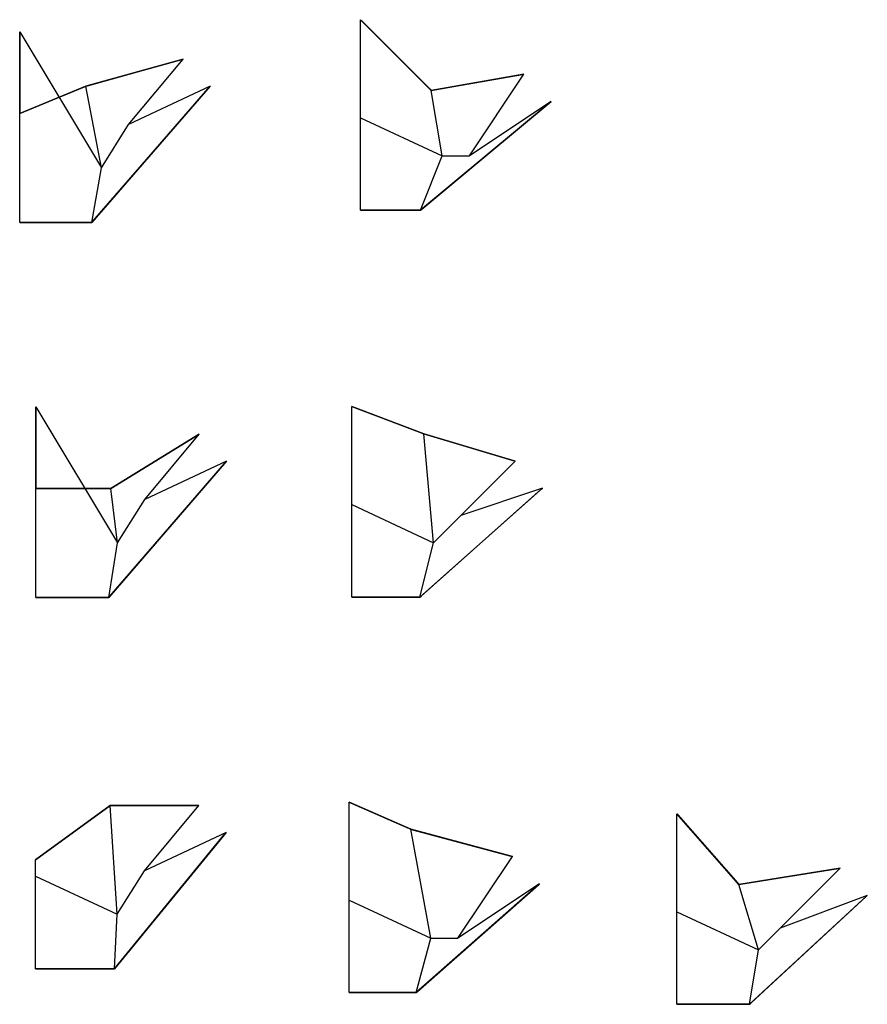
# Model space of a CAD drawing. Units: millimetres. Extents: x 1406 to 2172, y 2206 to 2669.
# Drawn here: x 1593 to 1749, y 2419 to 2600 of the extents above; entities that cross this region are included whole.
import ezdxf

# ---------------------------------------------------------------- set-up
doc = ezdxf.new("R2010")
doc.units = ezdxf.units.MM

msp = doc.modelspace()

# ---------------------------------------------------------------- linework, layer by layer
for p, q in [((1655.61, 2599.81), (1668.59, 2586.81)), ((1655.61, 2599.81), (1655.61, 2599.81)), ((1655.61, 2599.81), (1668.59, 2586.81)), ((1655.61, 2581.81, 4), (1655.61, 2599.81)), ((1655.61, 2581.81), (1655.61, 2599.81)), ((1655.61, 2599.81), (1655.61, 2599.81)), ((1592.98, 2597.59, 4), (1607.98, 2572.59, 30)), ((1592.98, 2597.59, 4), (1592.98, 2597.59)), ((1592.98, 2597.59), (1607.98, 2572.59)), ((1592.98, 2562.59), (1592.98, 2597.59, 4)), ((1592.98, 2562.59), (1592.98, 2597.59)), ((1592.98, 2597.59), (1592.98, 2597.59, 4)), ((1592.98, 2597.59, 4), (1607.98, 2572.59, 30)), ((1592.98, 2597.59, 4), (1592.98, 2597.59)), ((1592.98, 2597.59), (1607.98, 2572.59)), ((1592.98, 2597.59, 4), (1592.98, 2582.59)), ((1592.98, 2597.59, 4), (1592.98, 2597.59)), ((1592.98, 2597.59), (1592.98, 2582.59)), ((1605.14, 2587.59), (1622.98, 2592.59)), ((1605.14, 2587.59), (1622.98, 2592.59)), ((1612.98, 2580.59, 20), (1622.98, 2592.59)), ((1612.98, 2580.59), (1622.98, 2592.59)), ((1622.98, 2592.59), (1622.98, 2592.59)), ((1622.98, 2592.59), (1622.98, 2592.59)), ((1668.59, 2586.81), (1685.61, 2589.81)), ((1668.59, 2586.81), (1685.61, 2589.81)), ((1675.61, 2574.81, 22), (1685.61, 2589.81)), ((1675.61, 2574.81), (1685.61, 2589.81)), ((1685.61, 2589.81), (1685.61, 2589.81)), ((1685.61, 2589.81), (1685.61, 2589.81)), ((1592.98, 2582.59), (1605.14, 2587.59)), ((1592.98, 2582.59), (1605.14, 2587.59)), ((1605.14, 2587.59), (1605.14, 2587.59)), ((1607.98, 2572.59, 30), (1605.14, 2587.59)), ((1607.98, 2572.59), (1605.14, 2587.59)), ((1605.14, 2587.59), (1605.14, 2587.59)), ((1605.14, 2587.59), (1605.14, 2587.59)), ((1607.98, 2572.59, 30), (1605.14, 2587.59)), ((1607.98, 2572.59), (1605.14, 2587.59)), ((1605.14, 2587.59), (1605.14, 2587.59)), ((1606.24, 2562.59), (1627.98, 2587.59)), ((1606.24, 2562.59), (1627.98, 2587.59)), ((1627.98, 2587.59), (1612.98, 2580.59, 20)), ((1627.98, 2587.59), (1612.98, 2580.59)), ((1627.98, 2587.59), (1627.98, 2587.59)), ((1627.98, 2587.59), (1627.98, 2587.59)), ((1668.59, 2586.81), (1668.59, 2586.81)), ((1670.61, 2574.81, 26), (1668.59, 2586.81)), ((1670.61, 2574.81), (1668.59, 2586.81)), ((1668.59, 2586.81), (1668.59, 2586.81)), ((1668.59, 2586.81), (1668.59, 2586.81)), ((1670.61, 2574.81, 26), (1668.59, 2586.81)), ((1670.61, 2574.81), (1668.59, 2586.81)), ((1668.59, 2586.81), (1668.59, 2586.81)), ((1666.62, 2564.81), (1690.61, 2584.81)), ((1666.62, 2564.81), (1690.61, 2584.81)), ((1690.61, 2584.81), (1675.61, 2574.81, 22)), ((1690.61, 2584.81), (1675.61, 2574.81)), ((1690.61, 2584.81), (1690.61, 2584.81)), ((1690.61, 2584.81), (1690.61, 2584.81)), ((1592.98, 2582.59), (1592.98, 2582.59)), ((1592.98, 2582.59), (1592.98, 2582.59)), ((1655.61, 2581.81, 4), (1670.61, 2574.81, 26)), ((1655.61, 2581.81, 4), (1655.61, 2581.81)), ((1655.61, 2581.81), (1670.61, 2574.81)), ((1655.61, 2564.81), (1655.61, 2581.81, 4)), ((1655.61, 2564.81), (1655.61, 2581.81)), ((1655.61, 2581.81), (1655.61, 2581.81, 4)), ((1655.61, 2581.81, 4), (1670.61, 2574.81, 26)), ((1655.61, 2581.81, 4), (1655.61, 2581.81)), ((1655.61, 2581.81), (1670.61, 2574.81)), ((1655.61, 2581.81, 4), (1655.61, 2581.81)), ((1607.98, 2572.59, 30), (1612.98, 2580.59, 20)), ((1607.98, 2572.59), (1612.98, 2580.59)), ((1607.98, 2572.59, 30), (1612.98, 2580.59, 20)), ((1607.98, 2572.59), (1612.98, 2580.59)), ((1612.98, 2580.59), (1612.98, 2580.59, 20)), ((1612.98, 2580.59), (1612.98, 2580.59, 20)), ((1612.98, 2580.59), (1612.98, 2580.59, 20)), ((1612.98, 2580.59, 20), (1612.98, 2580.59)), ((1666.62, 2564.81), (1670.61, 2574.81, 26)), ((1666.62, 2564.81), (1670.61, 2574.81)), ((1666.62, 2564.81), (1670.61, 2574.81, 26)), ((1666.62, 2564.81), (1670.61, 2574.81)), ((1670.61, 2574.81), (1670.61, 2574.81, 26)), ((1670.61, 2574.81), (1670.61, 2574.81, 26)), ((1670.61, 2574.81, 26), (1675.61, 2574.81, 22)), ((1670.61, 2574.81, 26), (1670.61, 2574.81)), ((1670.61, 2574.81), (1675.61, 2574.81)), ((1670.61, 2574.81), (1670.61, 2574.81, 26)), ((1670.61, 2574.81, 26), (1675.61, 2574.81, 22)), ((1670.61, 2574.81, 26), (1670.61, 2574.81)), ((1670.61, 2574.81), (1675.61, 2574.81)), ((1670.61, 2574.81, 26), (1670.61, 2574.81)), ((1670.61, 2574.81), (1670.61, 2574.81, 26)), ((1670.61, 2574.81, 26), (1670.61, 2574.81)), ((1675.61, 2574.81), (1675.61, 2574.81, 22)), ((1675.61, 2574.81), (1675.61, 2574.81, 22)), ((1675.61, 2574.81), (1675.61, 2574.81, 22)), ((1675.61, 2574.81, 22), (1675.61, 2574.81)), ((1606.24, 2562.59), (1607.98, 2572.59, 30)), ((1606.24, 2562.59), (1607.98, 2572.59)), ((1606.24, 2562.59), (1607.98, 2572.59, 30)), ((1606.24, 2562.59), (1607.98, 2572.59)), ((1607.98, 2572.59), (1607.98, 2572.59, 30)), ((1607.98, 2572.59), (1607.98, 2572.59, 30)), ((1607.98, 2572.59, 30), (1607.98, 2572.59)), ((1607.98, 2572.59), (1607.98, 2572.59, 30)), ((1607.98, 2572.59, 30), (1607.98, 2572.59)), ((1607.98, 2572.59, 30), (1607.98, 2572.59)), ((1607.98, 2572.59), (1607.98, 2572.59, 30)), ((1607.98, 2572.59, 30), (1607.98, 2572.59)), ((1655.61, 2564.81), (1666.62, 2564.81)), ((1655.61, 2564.81), (1655.61, 2564.81)), ((1655.61, 2564.81), (1666.62, 2564.81)), ((1655.61, 2564.81), (1655.61, 2564.81)), ((1666.62, 2564.81), (1666.62, 2564.81)), ((1666.62, 2564.81), (1666.62, 2564.81)), ((1666.62, 2564.81), (1666.62, 2564.81)), ((1666.62, 2564.81), (1666.62, 2564.81)), ((1592.98, 2562.59), (1606.24, 2562.59)), ((1592.98, 2562.59), (1592.98, 2562.59)), ((1592.98, 2562.59), (1606.24, 2562.59)), ((1592.98, 2562.59), (1592.98, 2562.59)), ((1606.24, 2562.59), (1606.24, 2562.59)), ((1606.24, 2562.59), (1606.24, 2562.59)), ((1606.24, 2562.59), (1606.24, 2562.59)), ((1606.24, 2562.59), (1606.24, 2562.59)), ((1595.96, 2528.7, 4), (1610.96, 2503.7, 30)), ((1595.96, 2528.7, 4), (1595.96, 2528.7)), ((1595.96, 2528.7), (1610.96, 2503.7)), ((1595.96, 2493.7), (1595.96, 2528.7, 4)), ((1595.96, 2493.7), (1595.96, 2528.7)), ((1595.96, 2528.7), (1595.96, 2528.7, 4)), ((1595.96, 2528.7, 4), (1610.96, 2503.7, 30)), ((1595.96, 2528.7, 4), (1595.96, 2528.7)), ((1595.96, 2528.7), (1610.96, 2503.7)), ((1595.96, 2528.7, 4), (1595.96, 2513.7)), ((1595.96, 2528.7, 4), (1595.96, 2528.7)), ((1595.96, 2528.7), (1595.96, 2513.7)), ((1654.01, 2528.75, -0.03), (1667.19, 2523.75, -0.03)), ((1654.01, 2528.75, -0.03), (1654.01, 2528.75, -0.03)), ((1654.01, 2528.75, -0.03), (1667.19, 2523.75, -0.03)), ((1654.01, 2510.75, 3.97), (1654.01, 2528.75, -0.03)), ((1654.01, 2510.75, -0.03), (1654.01, 2528.75, -0.03)), ((1654.01, 2528.75, -0.03), (1654.01, 2528.75, -0.03)), ((1609.71, 2513.7), (1625.96, 2523.7)), ((1609.71, 2513.7), (1625.96, 2523.7)), ((1615.96, 2511.7, 20), (1625.96, 2523.7)), ((1615.96, 2511.7), (1625.96, 2523.7)), ((1625.96, 2523.7), (1625.96, 2523.7)), ((1625.96, 2523.7), (1625.96, 2523.7)), ((1667.19, 2523.75, -0.03), (1684.01, 2518.75, -0.03)), ((1667.19, 2523.75, -0.03), (1667.19, 2523.75, -0.03)), ((1667.19, 2523.75, -0.03), (1684.01, 2518.75, -0.03)), ((1669.01, 2503.75, 25.97), (1667.19, 2523.75, -0.03)), ((1669.01, 2503.75, -0.03), (1667.19, 2523.75, -0.03)), ((1667.19, 2523.75, -0.03), (1667.19, 2523.75, -0.03)), ((1667.19, 2523.75, -0.03), (1667.19, 2523.75, -0.03)), ((1669.01, 2503.75, 25.97), (1667.19, 2523.75, -0.03)), ((1669.01, 2503.75, -0.03), (1667.19, 2523.75, -0.03)), ((1667.19, 2523.75, -0.03), (1667.19, 2523.75, -0.03)), ((1609.35, 2493.7), (1630.96, 2518.7)), ((1609.35, 2493.7), (1630.96, 2518.7)), ((1630.96, 2518.7), (1615.96, 2511.7, 20)), ((1630.96, 2518.7), (1615.96, 2511.7)), ((1630.96, 2518.7), (1630.96, 2518.7)), ((1630.96, 2518.7), (1630.96, 2518.7)), ((1674.01, 2508.75, 21.97), (1684.01, 2518.75, -0.03)), ((1674.01, 2508.75, -0.03), (1684.01, 2518.75, -0.03)), ((1684.01, 2518.75, -0.03), (1684.01, 2518.75, -0.03)), ((1684.01, 2518.75, -0.03), (1684.01, 2518.75, -0.03)), ((1595.96, 2513.7), (1609.71, 2513.7)), ((1595.96, 2513.7), (1595.96, 2513.7)), ((1595.96, 2513.7), (1609.71, 2513.7)), ((1595.96, 2513.7), (1595.96, 2513.7)), ((1609.71, 2513.7), (1609.71, 2513.7)), ((1610.96, 2503.7, 30), (1609.71, 2513.7)), ((1610.96, 2503.7), (1609.71, 2513.7)), ((1609.71, 2513.7), (1609.71, 2513.7)), ((1609.71, 2513.7), (1609.71, 2513.7)), ((1610.96, 2503.7, 30), (1609.71, 2513.7)), ((1610.96, 2503.7), (1609.71, 2513.7)), ((1609.71, 2513.7), (1609.71, 2513.7)), ((1666.51, 2493.75, -0.03), (1689.01, 2513.75, -0.03)), ((1666.51, 2493.75, -0.03), (1689.01, 2513.75, -0.03)), ((1689.01, 2513.75, -0.03), (1674.01, 2508.75, 21.97)), ((1689.01, 2513.75, -0.03), (1674.01, 2508.75, -0.03)), ((1689.01, 2513.75, -0.03), (1689.01, 2513.75, -0.03)), ((1689.01, 2513.75, -0.03), (1689.01, 2513.75, -0.03)), ((1610.96, 2503.7, 30), (1615.96, 2511.7, 20)), ((1610.96, 2503.7), (1615.96, 2511.7)), ((1610.96, 2503.7, 30), (1615.96, 2511.7, 20)), ((1610.96, 2503.7), (1615.96, 2511.7)), ((1615.96, 2511.7), (1615.96, 2511.7, 20)), ((1615.96, 2511.7), (1615.96, 2511.7, 20)), ((1615.96, 2511.7), (1615.96, 2511.7, 20)), ((1615.96, 2511.7, 20), (1615.96, 2511.7)), ((1654.01, 2510.75, 3.97), (1669.01, 2503.75, 25.97)), ((1654.01, 2510.75, 3.97), (1654.01, 2510.75, -0.03)), ((1654.01, 2510.75, -0.03), (1669.01, 2503.75, -0.03)), ((1654.01, 2493.75, -0.03), (1654.01, 2510.75, 3.97)), ((1654.01, 2493.75, -0.03), (1654.01, 2510.75, -0.03)), ((1654.01, 2510.75, -0.03), (1654.01, 2510.75, 3.97)), ((1654.01, 2510.75, 3.97), (1669.01, 2503.75, 25.97)), ((1654.01, 2510.75, 3.97), (1654.01, 2510.75, -0.03)), ((1654.01, 2510.75, -0.03), (1669.01, 2503.75, -0.03)), ((1654.01, 2510.75, 3.97), (1654.01, 2510.75, -0.03)), ((1669.01, 2503.75, 25.97), (1674.01, 2508.75, 21.97)), ((1669.01, 2503.75, -0.03), (1674.01, 2508.75, -0.03)), ((1669.01, 2503.75, 25.97), (1674.01, 2508.75, 21.97)), ((1669.01, 2503.75, -0.03), (1674.01, 2508.75, -0.03)), ((1674.01, 2508.75, -0.03), (1674.01, 2508.75, 21.97)), ((1674.01, 2508.75, -0.03), (1674.01, 2508.75, 21.97)), ((1674.01, 2508.75, -0.03), (1674.01, 2508.75, 21.97)), ((1674.01, 2508.75, 21.97), (1674.01, 2508.75, -0.03)), ((1609.35, 2493.7), (1610.96, 2503.7, 30)), ((1609.35, 2493.7), (1610.96, 2503.7)), ((1609.35, 2493.7), (1610.96, 2503.7, 30)), ((1609.35, 2493.7), (1610.96, 2503.7)), ((1610.96, 2503.7), (1610.96, 2503.7, 30)), ((1610.96, 2503.7), (1610.96, 2503.7, 30)), ((1610.96, 2503.7, 30), (1610.96, 2503.7)), ((1610.96, 2503.7), (1610.96, 2503.7, 30)), ((1610.96, 2503.7, 30), (1610.96, 2503.7)), ((1610.96, 2503.7, 30), (1610.96, 2503.7)), ((1610.96, 2503.7), (1610.96, 2503.7, 30)), ((1610.96, 2503.7, 30), (1610.96, 2503.7)), ((1666.51, 2493.75, -0.03), (1669.01, 2503.75, 25.97)), ((1666.51, 2493.75, -0.03), (1669.01, 2503.75, -0.03)), ((1666.51, 2493.75, -0.03), (1669.01, 2503.75, 25.97)), ((1666.51, 2493.75, -0.03), (1669.01, 2503.75, -0.03)), ((1669.01, 2503.75, -0.03), (1669.01, 2503.75, 25.97)), ((1669.01, 2503.75, -0.03), (1669.01, 2503.75, 25.97)), ((1669.01, 2503.75, 25.97), (1669.01, 2503.75, -0.03)), ((1669.01, 2503.75, -0.03), (1669.01, 2503.75, 25.97)), ((1669.01, 2503.75, 25.97), (1669.01, 2503.75, -0.03)), ((1669.01, 2503.75, 25.97), (1669.01, 2503.75, -0.03)), ((1669.01, 2503.75, -0.03), (1669.01, 2503.75, 25.97)), ((1669.01, 2503.75, 25.97), (1669.01, 2503.75, -0.03)), ((1595.96, 2493.7), (1609.35, 2493.7)), ((1595.96, 2493.7), (1595.96, 2493.7)), ((1595.96, 2493.7), (1609.35, 2493.7)), ((1595.96, 2493.7), (1595.96, 2493.7)), ((1609.35, 2493.7), (1609.35, 2493.7)), ((1609.35, 2493.7), (1609.35, 2493.7)), ((1609.35, 2493.7), (1609.35, 2493.7)), ((1609.35, 2493.7), (1609.35, 2493.7)), ((1654.01, 2493.75, -0.03), (1666.51, 2493.75, -0.03)), ((1654.01, 2493.75, -0.03), (1654.01, 2493.75, -0.03)), ((1654.01, 2493.75, -0.03), (1666.51, 2493.75, -0.03)), ((1654.01, 2493.75, -0.03), (1654.01, 2493.75, -0.03)), ((1666.51, 2493.75, -0.03), (1666.51, 2493.75, -0.03)), ((1666.51, 2493.75, -0.03), (1666.51, 2493.75, -0.03)), ((1666.51, 2493.75, -0.03), (1666.51, 2493.75, -0.03)), ((1666.51, 2493.75, -0.03), (1666.51, 2493.75, -0.03)), ((1653.48, 2456.1), (1664.82, 2451.1)), ((1653.48, 2456.1), (1653.48, 2456.1)), ((1653.48, 2456.1), (1664.82, 2451.1)), ((1653.48, 2438.1, 4), (1653.48, 2456.1)), ((1653.48, 2438.1), (1653.48, 2456.1)), ((1653.48, 2456.1), (1653.48, 2456.1)), ((1595.88, 2445.49), (1609.61, 2455.49)), ((1595.88, 2445.49), (1609.61, 2455.49)), ((1609.61, 2455.49), (1625.88, 2455.49)), ((1609.61, 2455.49), (1609.61, 2455.49)), ((1609.61, 2455.49), (1625.88, 2455.49)), ((1610.88, 2435.49, 30), (1609.61, 2455.49)), ((1610.88, 2435.49), (1609.61, 2455.49)), ((1609.61, 2455.49), (1609.61, 2455.49)), ((1609.61, 2455.49), (1609.61, 2455.49)), ((1610.88, 2435.49, 30), (1609.61, 2455.49)), ((1610.88, 2435.49), (1609.61, 2455.49)), ((1609.61, 2455.49), (1609.61, 2455.49)), ((1615.88, 2443.49, 20), (1625.88, 2455.49)), ((1615.88, 2443.49), (1625.88, 2455.49)), ((1625.88, 2455.49), (1625.88, 2455.49)), ((1625.88, 2455.49), (1625.88, 2455.49)), ((1713.68, 2453.96), (1725.06, 2440.96)), ((1713.68, 2453.96), (1713.68, 2453.96)), ((1713.68, 2453.96), (1725.06, 2440.96)), ((1713.68, 2435.96, 4), (1713.68, 2453.96)), ((1713.68, 2435.96), (1713.68, 2453.96)), ((1713.68, 2453.96), (1713.68, 2453.96)), ((1664.82, 2451.1), (1683.48, 2446.1)), ((1664.82, 2451.1), (1664.82, 2451.1)), ((1664.82, 2451.1), (1683.48, 2446.1)), ((1668.48, 2431.1, 26), (1664.82, 2451.1)), ((1668.48, 2431.1), (1664.82, 2451.1)), ((1664.82, 2451.1), (1664.82, 2451.1)), ((1664.82, 2451.1), (1664.82, 2451.1)), ((1668.48, 2431.1, 26), (1664.82, 2451.1)), ((1668.48, 2431.1), (1664.82, 2451.1)), ((1664.82, 2451.1), (1664.82, 2451.1)), ((1610.37, 2425.49), (1630.88, 2450.49)), ((1610.37, 2425.49), (1630.88, 2450.49)), ((1630.88, 2450.49), (1615.88, 2443.49, 20)), ((1630.88, 2450.49), (1615.88, 2443.49)), ((1630.88, 2450.49), (1630.88, 2450.49)), ((1630.88, 2450.49), (1630.88, 2450.49)), ((1595.88, 2445.49), (1595.88, 2445.49)), ((1595.88, 2442.49, 4), (1595.88, 2445.49)), ((1595.88, 2442.49), (1595.88, 2445.49)), ((1595.88, 2445.49), (1595.88, 2445.49)), ((1673.48, 2431.1, 26), (1683.48, 2446.1)), ((1673.48, 2431.1), (1683.48, 2446.1)), ((1683.48, 2446.1), (1683.48, 2446.1)), ((1683.48, 2446.1), (1683.48, 2446.1)), ((1610.88, 2435.49, 30), (1615.88, 2443.49, 20)), ((1610.88, 2435.49), (1615.88, 2443.49)), ((1610.88, 2435.49, 30), (1615.88, 2443.49, 20)), ((1610.88, 2435.49), (1615.88, 2443.49)), ((1615.88, 2443.49), (1615.88, 2443.49, 20)), ((1615.88, 2443.49), (1615.88, 2443.49, 20)), ((1615.88, 2443.49), (1615.88, 2443.49, 20)), ((1615.88, 2443.49, 20), (1615.88, 2443.49)), ((1725.06, 2440.96), (1743.68, 2443.96)), ((1725.06, 2440.96), (1743.68, 2443.96)), ((1732.68, 2432.96, 20), (1743.68, 2443.96)), ((1732.68, 2432.96), (1743.68, 2443.96)), ((1743.68, 2443.96), (1743.68, 2443.96)), ((1743.68, 2443.96), (1743.68, 2443.96)), ((1595.88, 2442.49, 4), (1610.88, 2435.49, 30)), ((1595.88, 2442.49, 4), (1595.88, 2442.49)), ((1595.88, 2442.49), (1610.88, 2435.49)), ((1595.88, 2425.49), (1595.88, 2442.49, 4)), ((1595.88, 2425.49), (1595.88, 2442.49)), ((1595.88, 2442.49), (1595.88, 2442.49, 4)), ((1595.88, 2442.49, 4), (1610.88, 2435.49, 30)), ((1595.88, 2442.49, 4), (1595.88, 2442.49)), ((1595.88, 2442.49), (1610.88, 2435.49)), ((1595.88, 2442.49, 4), (1595.88, 2442.49)), ((1665.83, 2421.1), (1688.48, 2441.1)), ((1665.83, 2421.1), (1688.48, 2441.1)), ((1688.48, 2441.1), (1673.48, 2431.1, 26)), ((1688.48, 2441.1), (1673.48, 2431.1)), ((1688.48, 2441.1), (1688.48, 2441.1)), ((1688.48, 2441.1), (1688.48, 2441.1)), ((1725.06, 2440.96), (1725.06, 2440.96)), ((1728.68, 2428.96, 26), (1725.06, 2440.96)), ((1728.68, 2428.96), (1725.06, 2440.96)), ((1725.06, 2440.96), (1725.06, 2440.96)), ((1725.06, 2440.96), (1725.06, 2440.96)), ((1728.68, 2428.96, 26), (1725.06, 2440.96)), ((1728.68, 2428.96), (1725.06, 2440.96)), ((1725.06, 2440.96), (1725.06, 2440.96)), ((1653.48, 2438.1, 4), (1668.48, 2431.1, 26)), ((1653.48, 2438.1, 4), (1653.48, 2438.1)), ((1653.48, 2438.1), (1668.48, 2431.1)), ((1653.48, 2421.1), (1653.48, 2438.1, 4)), ((1653.48, 2421.1), (1653.48, 2438.1)), ((1653.48, 2438.1), (1653.48, 2438.1, 4)), ((1653.48, 2438.1, 4), (1668.48, 2431.1, 26)), ((1653.48, 2438.1, 4), (1653.48, 2438.1)), ((1653.48, 2438.1), (1668.48, 2431.1)), ((1653.48, 2438.1, 4), (1653.48, 2438.1)), ((1727.06, 2418.96), (1748.68, 2438.96)), ((1727.06, 2418.96), (1748.68, 2438.96)), ((1748.68, 2438.96), (1732.68, 2432.96, 20)), ((1748.68, 2438.96), (1732.68, 2432.96)), ((1748.68, 2438.96), (1748.68, 2438.96)), ((1748.68, 2438.96), (1748.68, 2438.96)), ((1610.37, 2425.49), (1610.88, 2435.49, 30)), ((1610.37, 2425.49), (1610.88, 2435.49)), ((1610.37, 2425.49), (1610.88, 2435.49, 30)), ((1610.37, 2425.49), (1610.88, 2435.49)), ((1610.88, 2435.49), (1610.88, 2435.49, 30)), ((1610.88, 2435.49), (1610.88, 2435.49, 30)), ((1610.88, 2435.49, 30), (1610.88, 2435.49)), ((1610.88, 2435.49), (1610.88, 2435.49, 30)), ((1610.88, 2435.49, 30), (1610.88, 2435.49)), ((1610.88, 2435.49, 30), (1610.88, 2435.49)), ((1610.88, 2435.49), (1610.88, 2435.49, 30)), ((1610.88, 2435.49, 30), (1610.88, 2435.49)), ((1713.68, 2435.96, 4), (1728.68, 2428.96, 26)), ((1713.68, 2435.96, 4), (1713.68, 2435.96)), ((1713.68, 2435.96), (1728.68, 2428.96)), ((1713.68, 2418.96), (1713.68, 2435.96, 4)), ((1713.68, 2418.96), (1713.68, 2435.96)), ((1713.68, 2435.96), (1713.68, 2435.96, 4)), ((1713.68, 2435.96, 4), (1728.68, 2428.96, 26)), ((1713.68, 2435.96, 4), (1713.68, 2435.96)), ((1713.68, 2435.96), (1728.68, 2428.96)), ((1713.68, 2435.96, 4), (1713.68, 2435.96)), ((1728.68, 2428.96, 26), (1732.68, 2432.96, 20)), ((1728.68, 2428.96), (1732.68, 2432.96)), ((1728.68, 2428.96, 26), (1732.68, 2432.96, 20)), ((1728.68, 2428.96), (1732.68, 2432.96)), ((1732.68, 2432.96), (1732.68, 2432.96, 20)), ((1732.68, 2432.96), (1732.68, 2432.96, 20)), ((1732.68, 2432.96), (1732.68, 2432.96, 20)), ((1732.68, 2432.96, 20), (1732.68, 2432.96)), ((1665.83, 2421.1), (1668.48, 2431.1, 26)), ((1665.83, 2421.1), (1668.48, 2431.1)), ((1665.83, 2421.1), (1668.48, 2431.1, 26)), ((1665.83, 2421.1), (1668.48, 2431.1)), ((1668.48, 2431.1), (1668.48, 2431.1, 26)), ((1668.48, 2431.1), (1668.48, 2431.1, 26)), ((1668.48, 2431.1, 26), (1673.48, 2431.1, 26)), ((1668.48, 2431.1, 26), (1668.48, 2431.1)), ((1668.48, 2431.1), (1673.48, 2431.1)), ((1668.48, 2431.1), (1668.48, 2431.1, 26)), ((1668.48, 2431.1, 26), (1673.48, 2431.1, 26)), ((1668.48, 2431.1, 26), (1668.48, 2431.1)), ((1668.48, 2431.1), (1673.48, 2431.1)), ((1668.48, 2431.1, 26), (1668.48, 2431.1)), ((1668.48, 2431.1), (1668.48, 2431.1, 26)), ((1668.48, 2431.1, 26), (1668.48, 2431.1)), ((1673.48, 2431.1), (1673.48, 2431.1, 26)), ((1673.48, 2431.1), (1673.48, 2431.1, 26)), ((1673.48, 2431.1), (1673.48, 2431.1, 26)), ((1673.48, 2431.1, 26), (1673.48, 2431.1)), ((1727.06, 2418.96), (1728.68, 2428.96, 26)), ((1727.06, 2418.96), (1728.68, 2428.96)), ((1727.06, 2418.96), (1728.68, 2428.96, 26)), ((1727.06, 2418.96), (1728.68, 2428.96)), ((1728.68, 2428.96), (1728.68, 2428.96, 26)), ((1728.68, 2428.96), (1728.68, 2428.96, 26)), ((1728.68, 2428.96, 26), (1728.68, 2428.96)), ((1728.68, 2428.96), (1728.68, 2428.96, 26)), ((1728.68, 2428.96, 26), (1728.68, 2428.96)), ((1728.68, 2428.96, 26), (1728.68, 2428.96)), ((1728.68, 2428.96), (1728.68, 2428.96, 26)), ((1728.68, 2428.96, 26), (1728.68, 2428.96)), ((1595.88, 2425.49), (1610.37, 2425.49)), ((1595.88, 2425.49), (1595.88, 2425.49)), ((1595.88, 2425.49), (1610.37, 2425.49)), ((1595.88, 2425.49), (1595.88, 2425.49)), ((1610.37, 2425.49), (1610.37, 2425.49)), ((1610.37, 2425.49), (1610.37, 2425.49)), ((1610.37, 2425.49), (1610.37, 2425.49)), ((1610.37, 2425.49), (1610.37, 2425.49)), ((1653.48, 2421.1), (1665.83, 2421.1)), ((1653.48, 2421.1), (1653.48, 2421.1)), ((1653.48, 2421.1), (1665.83, 2421.1)), ((1653.48, 2421.1), (1653.48, 2421.1)), ((1665.83, 2421.1), (1665.83, 2421.1)), ((1665.83, 2421.1), (1665.83, 2421.1)), ((1665.83, 2421.1), (1665.83, 2421.1)), ((1665.83, 2421.1), (1665.83, 2421.1)), ((1713.68, 2418.96), (1727.06, 2418.96)), ((1713.68, 2418.96), (1713.68, 2418.96)), ((1713.68, 2418.96), (1727.06, 2418.96)), ((1713.68, 2418.96), (1713.68, 2418.96)), ((1727.06, 2418.96), (1727.06, 2418.96)), ((1727.06, 2418.96), (1727.06, 2418.96)), ((1727.06, 2418.96), (1727.06, 2418.96)), ((1727.06, 2418.96), (1727.06, 2418.96))]:
    msp.add_line(p, q)
for points in [[(1668.59, 2586.81, 0), (1655.61, 2599.81, 0), (1655.61, 2599.81, 0), (1655.83, 2599.6, 0), (1655.83, 2599.6, 0), (1668.38, 2587.02, 0), (1668.38, 2587.02, 0), (1668.59, 2586.81, 0)], [(1622.98, 2592.59, 0), (1605.14, 2587.59, 0), (1605.14, 2587.59, 0), (1605.43, 2587.67, 0), (1605.43, 2587.67, 0), (1622.69, 2592.51, 0), (1622.69, 2592.51, 0), (1622.98, 2592.59, 0)], [(1685.61, 2589.81, 0), (1668.59, 2586.81, 0), (1668.59, 2586.81, 0), (1668.89, 2586.86, 0), (1668.89, 2586.86, 0), (1685.32, 2589.76, 0), (1685.32, 2589.76, 0), (1685.61, 2589.81, 0)], [(1605.14, 2587.59, 0), (1592.98, 2582.59, 0), (1592.98, 2582.59, 0), (1593.26, 2582.7, 0), (1593.26, 2582.7, 0), (1604.87, 2587.48, 0), (1604.87, 2587.48, 0), (1605.14, 2587.59, 0)], [(1627.98, 2587.59, 0), (1606.24, 2562.59, 0), (1606.24, 2562.59, 0), (1606.44, 2562.82, 0), (1606.44, 2562.82, 0), (1627.78, 2587.36, 0), (1627.78, 2587.36, 0), (1627.98, 2587.59, 0)], [(1690.61, 2584.81, 0), (1666.62, 2564.81, 0), (1666.62, 2564.81, 0), (1666.85, 2565, 0), (1666.85, 2565, 0), (1690.38, 2584.62, 0), (1690.38, 2584.62, 0), (1690.61, 2584.81, 0)], [(1666.62, 2564.81, 0), (1655.61, 2564.81, 0), (1655.61, 2564.81, 0), (1655.91, 2564.81, 0), (1655.91, 2564.81, 0), (1666.32, 2564.81, 0), (1666.32, 2564.81, 0), (1666.62, 2564.81, 0)], [(1606.24, 2562.59, 0), (1592.98, 2562.59, 0), (1592.98, 2562.59, 0), (1593.28, 2562.59, 0), (1593.28, 2562.59, 0), (1605.94, 2562.59, 0), (1605.94, 2562.59, 0), (1606.24, 2562.59, 0)], [(1667.19, 2523.75, -0.03), (1654.01, 2528.75, -0.03), (1654.01, 2528.75, -0.03), (1654.29, 2528.65, -0.03), (1654.29, 2528.65, -0.03), (1666.91, 2523.86, -0.03), (1666.91, 2523.86, -0.03), (1667.19, 2523.75, -0.03)], [(1625.96, 2523.7, 0), (1609.71, 2513.7, 0), (1609.71, 2513.7, 0), (1609.96, 2513.86, 0), (1609.96, 2513.86, 0), (1625.7, 2523.54, 0), (1625.7, 2523.54, 0), (1625.96, 2523.7, 0)], [(1684.01, 2518.75, -0.03), (1667.19, 2523.75, -0.03), (1667.19, 2523.75, -0.03), (1667.48, 2523.67, -0.03), (1667.48, 2523.67, -0.03), (1683.73, 2518.84, -0.03), (1683.73, 2518.84, -0.03), (1684.01, 2518.75, -0.03)], [(1630.96, 2518.7, 0), (1609.35, 2493.7, 0), (1609.35, 2493.7, 0), (1609.55, 2493.93, 0), (1609.55, 2493.93, 0), (1630.76, 2518.47, 0), (1630.76, 2518.47, 0), (1630.96, 2518.7, 0)], [(1609.71, 2513.7, 0), (1595.96, 2513.7, 0), (1595.96, 2513.7, 0), (1596.26, 2513.7, 0), (1596.26, 2513.7, 0), (1609.41, 2513.7, 0), (1609.41, 2513.7, 0), (1609.71, 2513.7, 0)], [(1689.01, 2513.75, -0.03), (1666.51, 2493.75, -0.03), (1666.51, 2493.75, -0.03), (1666.73, 2493.95, -0.03), (1666.73, 2493.95, -0.03), (1688.79, 2513.55, -0.03), (1688.79, 2513.55, -0.03), (1689.01, 2513.75, -0.03)], [(1609.35, 2493.7, 0), (1595.96, 2493.7, 0), (1595.96, 2493.7, 0), (1596.26, 2493.7, 0), (1596.26, 2493.7, 0), (1609.05, 2493.7, 0), (1609.05, 2493.7, 0), (1609.35, 2493.7, 0)], [(1666.51, 2493.75, -0.03), (1654.01, 2493.75, -0.03), (1654.01, 2493.75, -0.03), (1654.31, 2493.75, -0.03), (1654.31, 2493.75, -0.03), (1666.21, 2493.75, -0.03), (1666.21, 2493.75, -0.03), (1666.51, 2493.75, -0.03)], [(1664.82, 2451.1, 0), (1653.48, 2456.1, 0), (1653.48, 2456.1, 0), (1653.76, 2455.97, 0), (1653.76, 2455.97, 0), (1664.54, 2451.22, 0), (1664.54, 2451.22, 0), (1664.82, 2451.1, 0)], [(1609.61, 2455.49, 0), (1595.88, 2445.49, 0), (1595.88, 2445.49, 0), (1596.12, 2445.67, 0), (1596.12, 2445.67, 0), (1609.37, 2455.32, 0), (1609.37, 2455.32, 0), (1609.61, 2455.49, 0)], [(1625.88, 2455.49, 0), (1609.61, 2455.49, 0), (1609.61, 2455.49, 0), (1609.91, 2455.49, 0), (1609.91, 2455.49, 0), (1625.58, 2455.49, 0), (1625.58, 2455.49, 0), (1625.88, 2455.49, 0)], [(1725.06, 2440.96, 0), (1713.68, 2453.96, 0), (1713.68, 2453.96, 0), (1713.88, 2453.73, 0), (1713.88, 2453.73, 0), (1724.87, 2441.18, 0), (1724.87, 2441.18, 0), (1725.06, 2440.96, 0)], [(1683.48, 2446.1, 0), (1664.82, 2451.1, 0), (1664.82, 2451.1, 0), (1665.11, 2451.02, 0), (1665.11, 2451.02, 0), (1683.19, 2446.17, 0), (1683.19, 2446.17, 0), (1683.48, 2446.1, 0)], [(1630.88, 2450.49, 0), (1610.37, 2425.49, 0), (1610.37, 2425.49, 0), (1610.56, 2425.73, 0), (1610.56, 2425.73, 0), (1630.69, 2450.26, 0), (1630.69, 2450.26, 0), (1630.88, 2450.49, 0)], [(1743.68, 2443.96, 0), (1725.06, 2440.96, 0), (1725.06, 2440.96, 0), (1725.36, 2441, 0), (1725.36, 2441, 0), (1743.39, 2443.91, 0), (1743.39, 2443.91, 0), (1743.68, 2443.96, 0)], [(1688.48, 2441.1, 0), (1665.83, 2421.1, 0), (1665.83, 2421.1, 0), (1666.05, 2421.29, 0), (1666.05, 2421.29, 0), (1688.26, 2440.9, 0), (1688.26, 2440.9, 0), (1688.48, 2441.1, 0)], [(1748.68, 2438.96, 0), (1727.06, 2418.96, 0), (1727.06, 2418.96, 0), (1727.28, 2419.16, 0), (1727.28, 2419.16, 0), (1748.46, 2438.75, 0), (1748.46, 2438.75, 0), (1748.68, 2438.96, 0)], [(1610.37, 2425.49, 0), (1595.88, 2425.49, 0), (1595.88, 2425.49, 0), (1596.18, 2425.49, 0), (1596.18, 2425.49, 0), (1610.07, 2425.49, 0), (1610.07, 2425.49, 0), (1610.37, 2425.49, 0)], [(1665.83, 2421.1, 0), (1653.48, 2421.1, 0), (1653.48, 2421.1, 0), (1653.78, 2421.1, 0), (1653.78, 2421.1, 0), (1665.53, 2421.1, 0), (1665.53, 2421.1, 0), (1665.83, 2421.1, 0)], [(1727.06, 2418.96, 0), (1713.68, 2418.96, 0), (1713.68, 2418.96, 0), (1713.98, 2418.96, 0), (1713.98, 2418.96, 0), (1726.76, 2418.96, 0), (1726.76, 2418.96, 0), (1727.06, 2418.96, 0)]]:
    msp.add_polyline3d(points, close=True)

doc.saveas('drawing.dxf')
